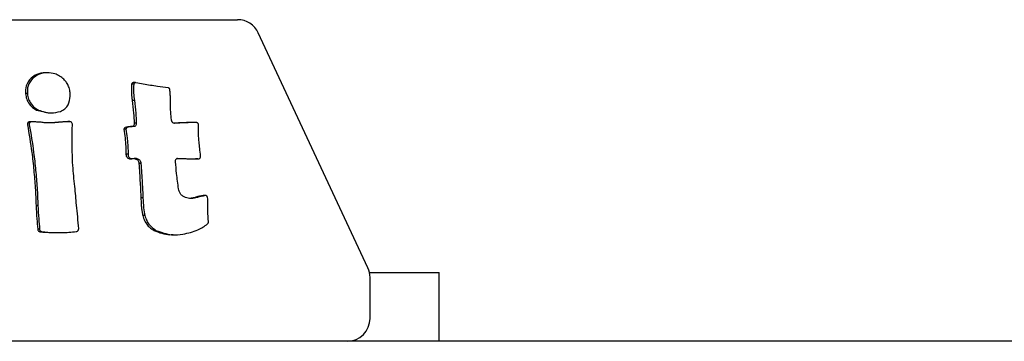
# Model space of a CAD drawing. Units: millimetres. Extents: x -1574 to 2208, y -3687 to 3632.
# Drawn here: x 2060 to 2103, y 73 to 87 of the extents above; entities that cross this region are included whole.
import ezdxf

# ---------------------------------------------------------------- set-up
doc = ezdxf.new("R2010")
doc.units = ezdxf.units.MM
doc.header["$MEASUREMENT"] = 0
doc.layers.add('layer 1', color=7, linetype='Continuous')

msp = doc.modelspace()

# ---------------------------------------------------------------- linework, layer by layer
at = {"layer": 'layer 1', "lineweight": 25}
for points in [[(2030.6271, 86.6794), (2030.6271, 86.6794), (2069.161, 86.6794), (2069.161, 86.6794)], [(2070.0676, 86.1034), (2069.9074, 86.454), (2069.5517, 86.6794), (2069.161, 86.6794)], [(2074.8462, 75.86), (2074.8462, 75.86), (2070.0676, 86.1034), (2070.0676, 86.1034)], [(2060.2501, 84.1298), (2060.2501, 84.1298), (2060.17, 84.1298), (2060.17, 84.1298)], [(2060.8562, 84.3652), (2060.8562, 84.3652), (2060.771, 84.3652), (2060.771, 84.3652)], [(2060.9063, 84.3652), (2060.9063, 84.3652), (2060.8211, 84.3652), (2060.8211, 84.3652)], [(2064.643, 83.8694), (2064.643, 83.8694), (2064.5478, 83.8694), (2064.5478, 83.8694)], [(2064.7131, 83.9345), (2064.7131, 83.9345), (2064.6179, 83.9345), (2064.6179, 83.9345)], [(2060.0097, 83.4536), (2060.0097, 83.4536), (2059.9295, 83.4536), (2059.9295, 83.4536)], [(2064.668, 83.1581), (2064.668, 83.1581), (2064.5728, 83.1581), (2064.5728, 83.1581)], [(2060.4004, 82.7373), (2060.4004, 82.7373), (2060.9514, 82.6121), (2060.9514, 82.6121)], [(2060.4855, 82.7373), (2060.4855, 82.7373), (2060.4004, 82.7373), (2060.4004, 82.7373)], [(2060.9514, 82.6121), (2060.9514, 82.6121), (2061.0365, 82.6121), (2061.0365, 82.6121)], [(2060.1048, 82.1864), (2060.1048, 82.1864), (2060.0247, 82.1864), (2060.0247, 82.1864)], [(2060.2, 82.2264), (2060.2, 82.2264), (2060.1149, 82.2264), (2060.1149, 82.2264)], [(2061.1217, 82.1763), (2061.1217, 82.1763), (2061.0365, 82.1763), (2061.0365, 82.1763)], [(2061.7728, 82.2314), (2061.7728, 82.2314), (2061.7578, 82.2314), (2061.7578, 82.2314)], [(2061.8429, 82.2314), (2061.8429, 82.2314), (2061.7578, 82.2314), (2061.7578, 82.2314)], [(2061.858, 82.2364), (2061.858, 82.2364), (2061.7728, 82.2364), (2061.7728, 82.2364)], [(2064.6379, 82.0211), (2064.6379, 82.0211), (2064.5428, 82.0211), (2064.5428, 82.0211)], [(2064.7531, 82.1713), (2064.7531, 82.1713), (2064.663, 82.1713), (2064.663, 82.1713)], [(2067.2576, 82.1964), (2067.2576, 82.1964), (2067.2476, 82.1964), (2067.2476, 82.1964)], [(2067.3528, 82.1964), (2067.3528, 82.1964), (2067.2476, 82.1964), (2067.2476, 82.1964)], [(2067.3628, 82.2014), (2067.3628, 82.2014), (2067.2576, 82.2014), (2067.2576, 82.2014)], [(2064.3023, 81.9008), (2064.3023, 81.9008), (2064.2122, 81.9008), (2064.2122, 81.9008)], [(2064.3925, 80.8139), (2064.3925, 80.8139), (2064.3023, 80.8139), (2064.3023, 80.8139)], [(2064.4626, 80.6186), (2064.4626, 80.6186), (2064.5528, 80.6186), (2064.5528, 80.6186)], [(2064.663, 80.6286), (2064.663, 80.6286), (2064.7782, 80.5885), (2064.7782, 80.5885)], [(2064.8684, 80.5885), (2064.8684, 80.5885), (2064.7782, 80.5885), (2064.7782, 80.5885)], [(2064.9535, 80.4132), (2064.9535, 80.4132), (2064.8633, 80.4132), (2064.8633, 80.4132)], [(2066.5514, 80.6236), (2066.5514, 80.6236), (2066.5163, 80.6236), (2066.5163, 80.6236)], [(2067.3378, 80.6135), (2067.3378, 80.6135), (2067.3578, 80.6135), (2067.3578, 80.6135)], [(2067.4379, 80.6135), (2067.4379, 80.6135), (2067.3378, 80.6135), (2067.3378, 80.6135)], [(2067.3578, 80.6135), (2067.3578, 80.6135), (2067.458, 80.6135), (2067.458, 80.6135)], [(2067.7585, 79.0057), (2067.7585, 79.0057), (2067.6583, 79.0057), (2067.6583, 79.0057)], [(2067.7735, 79.0057), (2067.7735, 79.0057), (2067.6684, 79.0057), (2067.6684, 79.0057)], [(2060.4655, 78.5749), (2060.4655, 78.5749), (2060.3853, 78.5749), (2060.3853, 78.5749)], [(2065.0437, 78.9055), (2065.0437, 78.9055), (2064.9535, 78.9055), (2064.9535, 78.9055)], [(2067.3177, 78.9255), (2067.3177, 78.9255), (2067.0523, 78.8855), (2067.0523, 78.8855)], [(2065.1238, 78.1341), (2065.1238, 78.1341), (2065.0336, 78.1341), (2065.0336, 78.1341)], [(2060.5356, 77.5431), (2060.5356, 77.5431), (2060.4555, 77.5431), (2060.4555, 77.5431)], [(2061.2769, 77.3928), (2061.2769, 77.3928), (2061.3621, 77.3928), (2061.3621, 77.3928)], [(2065.6097, 77.488), (2065.6097, 77.488), (2065.5195, 77.488), (2065.5195, 77.488)], [(2066.351, 77.2976), (2066.351, 77.2976), (2066.4462, 77.2976), (2066.4462, 77.2976)], [(2074.9364, 75.4393), (2074.9364, 75.5846), (2074.9063, 75.7298), (2074.8462, 75.86)], [(2074.9163, 75.6597), (2074.9163, 75.6597), (2077.9467, 75.6597), (2077.9467, 75.6597)], [(2077.9467, 72.6543), (2077.9467, 72.6543), (2077.9467, 75.6597), (2077.9467, 75.6597)], [(2074.9414, 73.6561), (2074.9414, 73.6561), (2074.9414, 75.4393), (2074.9414, 75.4393)], [(2073.9346, 72.6543), (2074.4906, 72.6543), (2074.9364, 73.1051), (2074.9364, 73.6561)], [(2200.1652, 72.6543), (2200.1652, 72.6543), (1999.802, 72.6543), (1999.802, 72.6543)]]:
    msp.add_open_spline(points, degree=3, dxfattribs=at)
for points, knots in [([(2060.17, 84.1298), (2060.0798, 84.0246), (2059.9946, 83.9195), (2059.9546, 83.7892), (2059.9546, 83.7892), (2059.9245, 83.689), (2059.9245, 83.5688), (2059.9295, 83.4536)], [0, 0, 0, 0, 0.3333333, 0.3333333, 0.3333333, 0.3333333, 1, 1, 1, 1]), ([(2060.2501, 84.1298), (2060.1599, 84.0246), (2060.0748, 83.9195), (2060.0347, 83.7892), (2060.0347, 83.7892), (2060.0047, 83.689), (2060.0097, 83.5688), (2060.0097, 83.4536)], [0, 0, 0, 0, 0.3333333, 0.3333333, 0.3333333, 0.3333333, 1, 1, 1, 1]), ([(2060.7961, 84.3652), (2060.6608, 84.3552), (2060.5256, 84.3402), (2060.4154, 84.2901), (2060.4154, 84.2901), (2060.3252, 84.25), (2060.2451, 84.1899), (2060.17, 84.1298)], [0, 0, 0, 0, 0.3333333, 0.3333333, 0.3333333, 0.3333333, 1, 1, 1, 1]), ([(2060.8762, 84.3652), (2060.746, 84.3552), (2060.6107, 84.3402), (2060.4955, 84.2901), (2060.4955, 84.2901), (2060.4054, 84.25), (2060.3302, 84.1899), (2060.2501, 84.1298)], [0, 0, 0, 0, 0.3333333, 0.3333333, 0.3333333, 0.3333333, 1, 1, 1, 1]), ([(2061.5975, 84.0797), (2061.5374, 84.1298), (2061.4773, 84.1799), (2061.4122, 84.22), (2061.4122, 84.22), (2061.3471, 84.2651), (2061.2769, 84.2951), (2061.2068, 84.3202), (2061.2068, 84.3202), (2061.0966, 84.3502), (2060.9864, 84.3602), (2060.8762, 84.3652)], [0, 0, 0, 0, 0.25, 0.25, 0.25, 0.25, 0.5, 0.5, 0.5, 0.5, 1, 1, 1, 1]), ([(2061.868, 83.3434), (2061.873, 83.4135), (2061.873, 83.4837), (2061.863, 83.5538), (2061.863, 83.5538), (2061.853, 83.6239), (2061.8329, 83.6991), (2061.8029, 83.7692), (2061.8029, 83.7692), (2061.7828, 83.8293), (2061.7528, 83.8844), (2061.7177, 83.9345), (2061.7177, 83.9345), (2061.6827, 83.9846), (2061.6376, 84.0297), (2061.5975, 84.0797)], [0, 0, 0, 0, 0.2, 0.2, 0.2, 0.2, 0.4, 0.4, 0.4, 0.4, 0.6, 0.6, 0.6, 0.6, 1, 1, 1, 1]), ([(2064.5478, 83.8694), (2064.5428, 83.7892), (2064.5378, 83.7141), (2064.5378, 83.6339), (2064.5378, 83.6339), (2064.5328, 83.5839), (2064.5378, 83.5338), (2064.5378, 83.4787), (2064.5378, 83.4787), (2064.5428, 83.4286), (2064.5428, 83.3735), (2064.5528, 83.3234), (2064.5528, 83.3234), (2064.5578, 83.2683), (2064.5678, 83.2132), (2064.5728, 83.1581)], [0, 0, 0, 0, 0.2, 0.2, 0.2, 0.2, 0.4, 0.4, 0.4, 0.4, 0.6, 0.6, 0.6, 0.6, 1, 1, 1, 1]), ([(2064.6179, 83.9295), (2064.6129, 83.9295), (2064.6079, 83.9345), (2064.6029, 83.9295), (2064.6029, 83.9295), (2064.5929, 83.9295), (2064.5828, 83.9245), (2064.5728, 83.9144), (2064.5728, 83.9144), (2064.5678, 83.9094), (2064.5628, 83.9044), (2064.5578, 83.8944), (2064.5578, 83.8944), (2064.5528, 83.8844), (2064.5528, 83.8744), (2064.5478, 83.8694)], [0, 0, 0, 0, 0.2, 0.2, 0.2, 0.2, 0.4, 0.4, 0.4, 0.4, 0.6, 0.6, 0.6, 0.6, 1, 1, 1, 1]), ([(2064.643, 83.8694), (2064.6329, 83.7391), (2064.6229, 83.6139), (2064.6329, 83.4787), (2064.6329, 83.4787), (2064.6379, 83.3735), (2064.653, 83.2683), (2064.668, 83.1581)], [0, 0, 0, 0, 0.3333333, 0.3333333, 0.3333333, 0.3333333, 1, 1, 1, 1]), ([(2064.7331, 83.9295), (2064.7181, 83.9345), (2064.7081, 83.9345), (2064.698, 83.9295), (2064.698, 83.9295), (2064.683, 83.9295), (2064.673, 83.9245), (2064.668, 83.9144), (2064.668, 83.9144), (2064.663, 83.9094), (2064.658, 83.9044), (2064.653, 83.8944), (2064.653, 83.8944), (2064.648, 83.8844), (2064.648, 83.8744), (2064.643, 83.8694)], [0, 0, 0, 0, 0.2, 0.2, 0.2, 0.2, 0.4, 0.4, 0.4, 0.4, 0.6, 0.6, 0.6, 0.6, 1, 1, 1, 1]), ([(2066.1356, 83.7091), (2065.9803, 83.7291), (2065.8301, 83.7441), (2065.6748, 83.7692), (2065.6748, 83.7692), (2065.5746, 83.7792), (2065.4694, 83.7992), (2065.3642, 83.8143), (2065.3642, 83.8143), (2065.2641, 83.8293), (2065.1589, 83.8493), (2065.0537, 83.8694), (2065.0537, 83.8694), (2064.9485, 83.8894), (2064.8383, 83.9094), (2064.7331, 83.9295)], [0, 0, 0, 0, 0.2, 0.2, 0.2, 0.2, 0.4, 0.4, 0.4, 0.4, 0.6, 0.6, 0.6, 0.6, 1, 1, 1, 1]), ([(2066.2108, 83.6289), (2066.2108, 83.639), (2066.2108, 83.649), (2066.2057, 83.659), (2066.2057, 83.659), (2066.2007, 83.664), (2066.2007, 83.669), (2066.1957, 83.674), (2066.1957, 83.674), (2066.1907, 83.679), (2066.1907, 83.684), (2066.1857, 83.689), (2066.1857, 83.689), (2066.1757, 83.6941), (2066.1657, 83.6991), (2066.1607, 83.7041), (2066.1607, 83.7041), (2066.1506, 83.7091), (2066.1406, 83.7091), (2066.1356, 83.7091)], [0, 0, 0, 0, 0.1666667, 0.1666667, 0.1666667, 0.1666667, 0.3333333, 0.3333333, 0.3333333, 0.3333333, 0.5, 0.5, 0.5, 0.5, 0.6666667, 0.6666667, 0.6666667, 0.6666667, 1, 1, 1, 1]), ([(2059.9295, 83.4536), (2059.9395, 83.3735), (2059.9496, 83.2983), (2059.9796, 83.2182), (2059.9796, 83.2182), (2060.0047, 83.1431), (2060.0447, 83.0679), (2060.0948, 82.9978), (2060.0948, 82.9978), (2060.1349, 82.9427), (2060.185, 82.8876), (2060.2351, 82.8475), (2060.2351, 82.8475), (2060.2852, 82.8025), (2060.3453, 82.7674), (2060.4004, 82.7373)], [0, 0, 0, 0, 0.2, 0.2, 0.2, 0.2, 0.4, 0.4, 0.4, 0.4, 0.6, 0.6, 0.6, 0.6, 1, 1, 1, 1]), ([(2060.0097, 83.4536), (2060.0197, 83.3735), (2060.0347, 83.2983), (2060.0598, 83.2182), (2060.0598, 83.2182), (2060.0848, 83.1431), (2060.1299, 83.0679), (2060.18, 82.9978), (2060.18, 82.9978), (2060.22, 82.9427), (2060.2651, 82.8876), (2060.3152, 82.8475), (2060.3152, 82.8475), (2060.3703, 82.8025), (2060.4254, 82.7674), (2060.4855, 82.7373)], [0, 0, 0, 0, 0.2, 0.2, 0.2, 0.2, 0.4, 0.4, 0.4, 0.4, 0.6, 0.6, 0.6, 0.6, 1, 1, 1, 1]), ([(2061.4422, 82.6822), (2061.5124, 82.7123), (2061.5825, 82.7474), (2061.6426, 82.7924), (2061.6426, 82.7924), (2061.7027, 82.8425), (2061.7478, 82.9026), (2061.7828, 82.9728), (2061.7828, 82.9728), (2061.8379, 83.083), (2061.853, 83.2132), (2061.868, 83.3434)], [0, 0, 0, 0, 0.25, 0.25, 0.25, 0.25, 0.5, 0.5, 0.5, 0.5, 1, 1, 1, 1]), ([(2066.2358, 83.2282), (2066.2358, 83.3034), (2066.2358, 83.3735), (2066.2308, 83.4486), (2066.2308, 83.4486), (2066.2258, 83.5087), (2066.2208, 83.5688), (2066.2108, 83.6289)], [0, 0, 0, 0, 0.3333333, 0.3333333, 0.3333333, 0.3333333, 1, 1, 1, 1]), ([(2066.2809, 82.3166), (2066.2709, 82.4218), (2066.2608, 82.527), (2066.2558, 82.6322), (2066.2558, 82.6322), (2066.2508, 82.6973), (2066.2458, 82.7674), (2066.2458, 82.8325), (2066.2458, 82.8325), (2066.2408, 82.8976), (2066.2408, 82.9627), (2066.2358, 83.0329), (2066.2358, 83.0329), (2066.2358, 83.098), (2066.2358, 83.1631), (2066.2358, 83.2282)], [0, 0, 0, 0, 0.2, 0.2, 0.2, 0.2, 0.4, 0.4, 0.4, 0.4, 0.6, 0.6, 0.6, 0.6, 1, 1, 1, 1]), ([(2064.5728, 83.1581), (2064.5979, 82.9728), (2064.6179, 82.7874), (2064.6329, 82.6021), (2064.6329, 82.6021), (2064.648, 82.4568), (2064.653, 82.3166), (2064.663, 82.1713)], [0, 0, 0, 0, 0.3333333, 0.3333333, 0.3333333, 0.3333333, 1, 1, 1, 1]), ([(2064.668, 83.1581), (2064.688, 82.9728), (2064.7131, 82.7874), (2064.7281, 82.6021), (2064.7281, 82.6021), (2064.7381, 82.4568), (2064.7481, 82.3166), (2064.7531, 82.1713)], [0, 0, 0, 0, 0.3333333, 0.3333333, 0.3333333, 0.3333333, 1, 1, 1, 1]), ([(2060.4855, 82.7373), (2060.6759, 82.6722), (2060.8612, 82.6121), (2061.0415, 82.6121), (2061.0415, 82.6121), (2061.1818, 82.6121), (2061.312, 82.6472), (2061.4422, 82.6822)], [0, 0, 0, 0, 0.3333333, 0.3333333, 0.3333333, 0.3333333, 1, 1, 1, 1]), ([(2060.0247, 82.1864), (2060.0147, 82.1713), (2060.0097, 82.1563), (2060.0097, 82.1413), (2060.0097, 82.1413), (2060.0047, 82.1262), (2060.0047, 82.1162), (2060.0097, 82.1012)], [0, 0, 0, 0, 0.3333333, 0.3333333, 0.3333333, 0.3333333, 1, 1, 1, 1]), ([(2060.0097, 82.1012), (2060.0748, 81.6955), (2060.1449, 81.2948), (2060.2, 80.894), (2060.2, 80.894), (2060.2351, 80.6386), (2060.2601, 80.3781), (2060.2852, 80.1177), (2060.2852, 80.1177), (2060.3102, 79.8622), (2060.3352, 79.6017), (2060.3503, 79.3463), (2060.3503, 79.3463), (2060.3653, 79.0908), (2060.3753, 78.8304), (2060.3853, 78.5749)], [0, 0, 0, 0, 0.2, 0.2, 0.2, 0.2, 0.4, 0.4, 0.4, 0.4, 0.6, 0.6, 0.6, 0.6, 1, 1, 1, 1]), ([(2060.1199, 82.2264), (2060.0998, 82.2214), (2060.0798, 82.2214), (2060.0648, 82.2164), (2060.0648, 82.2164), (2060.0497, 82.2114), (2060.0347, 82.2014), (2060.0247, 82.1864)], [0, 0, 0, 0, 0.3333333, 0.3333333, 0.3333333, 0.3333333, 1, 1, 1, 1]), ([(2060.1048, 82.1864), (2060.0998, 82.1713), (2060.0898, 82.1563), (2060.0898, 82.1413), (2060.0898, 82.1413), (2060.0848, 82.1262), (2060.0898, 82.1162), (2060.0898, 82.1012)], [0, 0, 0, 0, 0.3333333, 0.3333333, 0.3333333, 0.3333333, 1, 1, 1, 1]), ([(2060.0898, 82.1012), (2060.1599, 81.7005), (2060.2251, 81.2948), (2060.2802, 80.894), (2060.2802, 80.894), (2060.3152, 80.6386), (2060.3403, 80.3781), (2060.3653, 80.1177), (2060.3653, 80.1177), (2060.3903, 79.8622), (2060.4154, 79.6017), (2060.4304, 79.3463), (2060.4304, 79.3463), (2060.4454, 79.0908), (2060.4555, 78.8304), (2060.4655, 78.5749)], [0, 0, 0, 0, 0.2, 0.2, 0.2, 0.2, 0.4, 0.4, 0.4, 0.4, 0.6, 0.6, 0.6, 0.6, 1, 1, 1, 1]), ([(2060.21, 82.2264), (2060.19, 82.2264), (2060.1649, 82.2214), (2060.1449, 82.2164), (2060.1449, 82.2164), (2060.1299, 82.2114), (2060.1199, 82.2014), (2060.1048, 82.1864)], [0, 0, 0, 0, 0.3333333, 0.3333333, 0.3333333, 0.3333333, 1, 1, 1, 1]), ([(2060.6909, 82.1914), (2060.6358, 82.2014), (2060.5807, 82.2064), (2060.5256, 82.2114), (2060.5256, 82.2114), (2060.4905, 82.2114), (2060.4555, 82.2164), (2060.4204, 82.2164), (2060.4204, 82.2164), (2060.3853, 82.2214), (2060.3503, 82.2214), (2060.3152, 82.2214), (2060.3152, 82.2214), (2060.2802, 82.2264), (2060.2451, 82.2264), (2060.21, 82.2264)], [0, 0, 0, 0, 0.2, 0.2, 0.2, 0.2, 0.4, 0.4, 0.4, 0.4, 0.6, 0.6, 0.6, 0.6, 1, 1, 1, 1]), ([(2061.1217, 82.1763), (2061.0415, 82.1763), (2060.9614, 82.1763), (2060.8812, 82.1763), (2060.8812, 82.1763), (2060.8211, 82.1813), (2060.756, 82.1864), (2060.6909, 82.1914)], [0, 0, 0, 0, 0.3333333, 0.3333333, 0.3333333, 0.3333333, 1, 1, 1, 1]), ([(2061.7578, 82.2314), (2061.6226, 82.2264), (2061.4923, 82.2164), (2061.3571, 82.2064), (2061.3571, 82.2064), (2061.2519, 82.1964), (2061.1417, 82.1864), (2061.0365, 82.1763)], [0, 0, 0, 0, 0.3333333, 0.3333333, 0.3333333, 0.3333333, 1, 1, 1, 1]), ([(2061.8429, 82.2314), (2061.7077, 82.2264), (2061.5725, 82.2164), (2061.4372, 82.2064), (2061.4372, 82.2064), (2061.332, 82.1964), (2061.2268, 82.1864), (2061.1217, 82.1763)], [0, 0, 0, 0, 0.3333333, 0.3333333, 0.3333333, 0.3333333, 1, 1, 1, 1]), ([(2061.9231, 82.2164), (2061.9081, 82.2214), (2061.893, 82.2314), (2061.878, 82.2314), (2061.878, 82.2314), (2061.868, 82.2364), (2061.853, 82.2364), (2061.8429, 82.2314)], [0, 0, 0, 0, 0.3333333, 0.3333333, 0.3333333, 0.3333333, 1, 1, 1, 1]), ([(2061.9682, 82.0812), (2061.9682, 82.1062), (2061.9682, 82.1313), (2061.9582, 82.1563), (2061.9582, 82.1563), (2061.9481, 82.1763), (2061.9331, 82.1964), (2061.9231, 82.2164)], [0, 0, 0, 0, 0.3333333, 0.3333333, 0.3333333, 0.3333333, 1, 1, 1, 1]), ([(2062.0734, 79.4014), (2062.0383, 79.7119), (2062.0082, 80.0175), (2061.9882, 80.323), (2061.9882, 80.323), (2061.9732, 80.5234), (2061.9682, 80.7187), (2061.9632, 80.9141), (2061.9632, 80.9141), (2061.9531, 81.1094), (2061.9531, 81.3048), (2061.9531, 81.5001), (2061.9531, 81.5001), (2061.9531, 81.6955), (2061.9632, 81.8858), (2061.9682, 82.0812)], [0, 0, 0, 0, 0.2, 0.2, 0.2, 0.2, 0.4, 0.4, 0.4, 0.4, 0.6, 0.6, 0.6, 0.6, 1, 1, 1, 1]), ([(2064.2673, 81.976), (2064.2523, 81.966), (2064.2372, 81.961), (2064.2272, 81.9459), (2064.2272, 81.9459), (2064.2172, 81.9309), (2064.2172, 81.9159), (2064.2122, 81.9008)], [0, 0, 0, 0, 0.3333333, 0.3333333, 0.3333333, 0.3333333, 1, 1, 1, 1]), ([(2064.5428, 82.0211), (2064.4927, 82.0161), (2064.4376, 82.011), (2064.3875, 82.006), (2064.3875, 82.006), (2064.3474, 81.996), (2064.3074, 81.986), (2064.2673, 81.976)], [0, 0, 0, 0, 0.3333333, 0.3333333, 0.3333333, 0.3333333, 1, 1, 1, 1]), ([(2064.3574, 81.976), (2064.3424, 81.966), (2064.3274, 81.961), (2064.3174, 81.9459), (2064.3174, 81.9459), (2064.3074, 81.9309), (2064.3074, 81.9159), (2064.3023, 81.9008)], [0, 0, 0, 0, 0.3333333, 0.3333333, 0.3333333, 0.3333333, 1, 1, 1, 1]), ([(2064.6379, 82.0211), (2064.5828, 82.0161), (2064.5277, 82.011), (2064.4777, 82.006), (2064.4777, 82.006), (2064.4376, 81.996), (2064.3975, 81.986), (2064.3574, 81.976)], [0, 0, 0, 0, 0.3333333, 0.3333333, 0.3333333, 0.3333333, 1, 1, 1, 1]), ([(2064.663, 82.1713), (2064.663, 82.1463), (2064.663, 82.1262), (2064.658, 82.1062), (2064.658, 82.1062), (2064.653, 82.0812), (2064.643, 82.0661), (2064.6279, 82.0511), (2064.6279, 82.0511), (2064.6179, 82.0411), (2064.6029, 82.0311), (2064.5929, 82.0261), (2064.5929, 82.0261), (2064.5778, 82.0211), (2064.5628, 82.0211), (2064.5428, 82.0211)], [0, 0, 0, 0, 0.2, 0.2, 0.2, 0.2, 0.4, 0.4, 0.4, 0.4, 0.6, 0.6, 0.6, 0.6, 1, 1, 1, 1]), ([(2064.7531, 82.1713), (2064.7531, 82.1463), (2064.7531, 82.1262), (2064.7481, 82.1062), (2064.7481, 82.1062), (2064.7431, 82.0812), (2064.7331, 82.0661), (2064.7181, 82.0511), (2064.7181, 82.0511), (2064.7081, 82.0411), (2064.698, 82.0311), (2064.683, 82.0261), (2064.683, 82.0261), (2064.668, 82.0211), (2064.653, 82.0211), (2064.6379, 82.0211)], [0, 0, 0, 0, 0.2, 0.2, 0.2, 0.2, 0.4, 0.4, 0.4, 0.4, 0.6, 0.6, 0.6, 0.6, 1, 1, 1, 1]), ([(2066.4211, 82.1563), (2066.4061, 82.1613), (2066.3911, 82.1613), (2066.376, 82.1713), (2066.376, 82.1713), (2066.356, 82.1763), (2066.341, 82.1914), (2066.326, 82.2064), (2066.326, 82.2064), (2066.3209, 82.2114), (2066.3159, 82.2214), (2066.3109, 82.2314), (2066.3109, 82.2314), (2066.3009, 82.2415), (2066.3009, 82.2515), (2066.2959, 82.2615), (2066.2959, 82.2615), (2066.2859, 82.2765), (2066.2859, 82.2966), (2066.2809, 82.3166)], [0, 0, 0, 0, 0.1666667, 0.1666667, 0.1666667, 0.1666667, 0.3333333, 0.3333333, 0.3333333, 0.3333333, 0.5, 0.5, 0.5, 0.5, 0.6666667, 0.6666667, 0.6666667, 0.6666667, 1, 1, 1, 1]), ([(2067.2476, 82.1964), (2067.1424, 82.1964), (2067.0422, 82.1914), (2066.9371, 82.1914), (2066.9371, 82.1914), (2066.8719, 82.1864), (2066.8018, 82.1813), (2066.7367, 82.1813), (2066.7367, 82.1813), (2066.6666, 82.1763), (2066.6015, 82.1763), (2066.5313, 82.1713), (2066.5313, 82.1713), (2066.4862, 82.1663), (2066.4462, 82.1663), (2066.4011, 82.1613)], [0, 0, 0, 0, 0.2, 0.2, 0.2, 0.2, 0.4, 0.4, 0.4, 0.4, 0.6, 0.6, 0.6, 0.6, 1, 1, 1, 1]), ([(2067.3528, 82.1964), (2067.2476, 82.1964), (2067.1474, 82.1914), (2067.0422, 82.1914), (2067.0422, 82.1914), (2066.9721, 82.1864), (2066.907, 82.1813), (2066.8369, 82.1813), (2066.8369, 82.1813), (2066.7667, 82.1763), (2066.7016, 82.1763), (2066.6315, 82.1713), (2066.6315, 82.1713), (2066.5614, 82.1663), (2066.4913, 82.1613), (2066.4211, 82.1563)], [0, 0, 0, 0, 0.2, 0.2, 0.2, 0.2, 0.4, 0.4, 0.4, 0.4, 0.6, 0.6, 0.6, 0.6, 1, 1, 1, 1]), ([(2067.458, 82.1212), (2067.453, 82.1313), (2067.453, 82.1363), (2067.448, 82.1413), (2067.448, 82.1413), (2067.443, 82.1463), (2067.4379, 82.1563), (2067.4379, 82.1613), (2067.4379, 82.1613), (2067.4279, 82.1713), (2067.4179, 82.1813), (2067.4079, 82.1864), (2067.4079, 82.1864), (2067.3979, 82.1914), (2067.3879, 82.1964), (2067.3778, 82.1964), (2067.3778, 82.1964), (2067.3678, 82.2014), (2067.3628, 82.1964), (2067.3528, 82.1964)], [0, 0, 0, 0, 0.1666667, 0.1666667, 0.1666667, 0.1666667, 0.3333333, 0.3333333, 0.3333333, 0.3333333, 0.5, 0.5, 0.5, 0.5, 0.6666667, 0.6666667, 0.6666667, 0.6666667, 1, 1, 1, 1]), ([(2067.468, 81.9309), (2067.468, 81.966), (2067.468, 82.001), (2067.463, 82.0361), (2067.463, 82.0361), (2067.463, 82.0661), (2067.458, 82.0962), (2067.458, 82.1212)], [0, 0, 0, 0, 0.3333333, 0.3333333, 0.3333333, 0.3333333, 1, 1, 1, 1]), ([(2064.2122, 81.9008), (2064.2272, 81.7756), (2064.2472, 81.6504), (2064.2623, 81.5252), (2064.2623, 81.5252), (2064.2673, 81.445), (2064.2773, 81.3649), (2064.2823, 81.2898), (2064.2823, 81.2898), (2064.2873, 81.2096), (2064.2923, 81.1295), (2064.2973, 81.0493), (2064.2973, 81.0493), (2064.3023, 80.9692), (2064.3023, 80.894), (2064.3023, 80.8139)], [0, 0, 0, 0, 0.2, 0.2, 0.2, 0.2, 0.4, 0.4, 0.4, 0.4, 0.6, 0.6, 0.6, 0.6, 1, 1, 1, 1]), ([(2064.3023, 81.9008), (2064.3174, 81.7756), (2064.3374, 81.6504), (2064.3524, 81.5252), (2064.3524, 81.5252), (2064.3574, 81.445), (2064.3675, 81.3699), (2064.3725, 81.2898), (2064.3725, 81.2898), (2064.3775, 81.2096), (2064.3825, 81.1295), (2064.3875, 81.0493), (2064.3875, 81.0493), (2064.3925, 80.9692), (2064.3925, 80.894), (2064.3925, 80.8139)], [0, 0, 0, 0, 0.2, 0.2, 0.2, 0.2, 0.4, 0.4, 0.4, 0.4, 0.6, 0.6, 0.6, 0.6, 1, 1, 1, 1]), ([(2067.488, 81.3449), (2067.478, 81.4601), (2067.463, 81.5703), (2067.463, 81.6805), (2067.463, 81.6805), (2067.463, 81.7656), (2067.463, 81.8508), (2067.468, 81.9309)], [0, 0, 0, 0, 0.3333333, 0.3333333, 0.3333333, 0.3333333, 1, 1, 1, 1]), ([(2067.5532, 80.7237), (2067.5431, 80.8389), (2067.5281, 80.9542), (2067.5181, 81.0694), (2067.5181, 81.0694), (2067.5081, 81.1645), (2067.4981, 81.2547), (2067.488, 81.3449)], [0, 0, 0, 0, 0.3333333, 0.3333333, 0.3333333, 0.3333333, 1, 1, 1, 1]), ([(2064.3023, 80.8139), (2064.3023, 80.7889), (2064.3023, 80.7588), (2064.3124, 80.7338), (2064.3124, 80.7338), (2064.3174, 80.7187), (2064.3274, 80.7037), (2064.3324, 80.6937), (2064.3324, 80.6937), (2064.3424, 80.6787), (2064.3524, 80.6686), (2064.3624, 80.6586), (2064.3624, 80.6586), (2064.3775, 80.6486), (2064.3875, 80.6386), (2064.3975, 80.6336), (2064.3975, 80.6336), (2064.4125, 80.6286), (2064.4276, 80.6236), (2064.4376, 80.6236), (2064.4376, 80.6236), (2064.4476, 80.6236), (2064.4526, 80.6236), (2064.4626, 80.6236)], [0, 0, 0, 0, 0.1428571, 0.1428571, 0.1428571, 0.1428571, 0.2857143, 0.2857143, 0.2857143, 0.2857143, 0.4285714, 0.4285714, 0.4285714, 0.4285714, 0.5714286, 0.5714286, 0.5714286, 0.5714286, 0.7142857, 0.7142857, 0.7142857, 0.7142857, 1, 1, 1, 1]), ([(2064.3925, 80.8139), (2064.3925, 80.7889), (2064.3925, 80.7588), (2064.4025, 80.7338), (2064.4025, 80.7338), (2064.4075, 80.7187), (2064.4125, 80.7087), (2064.4226, 80.6937), (2064.4226, 80.6937), (2064.4326, 80.6787), (2064.4426, 80.6686), (2064.4526, 80.6586), (2064.4526, 80.6586), (2064.4626, 80.6486), (2064.4777, 80.6386), (2064.4877, 80.6336), (2064.4877, 80.6336), (2064.5027, 80.6286), (2064.5127, 80.6236), (2064.5277, 80.6236), (2064.5277, 80.6236), (2064.5528, 80.6186), (2064.5728, 80.6236), (2064.5979, 80.6286)], [0, 0, 0, 0, 0.1428571, 0.1428571, 0.1428571, 0.1428571, 0.2857143, 0.2857143, 0.2857143, 0.2857143, 0.4285714, 0.4285714, 0.4285714, 0.4285714, 0.5714286, 0.5714286, 0.5714286, 0.5714286, 0.7142857, 0.7142857, 0.7142857, 0.7142857, 1, 1, 1, 1]), ([(2067.4379, 80.6135), (2067.458, 80.6135), (2067.473, 80.6135), (2067.488, 80.6186), (2067.488, 80.6186), (2067.5031, 80.6186), (2067.5181, 80.6286), (2067.5281, 80.6436), (2067.5281, 80.6436), (2067.5331, 80.6536), (2067.5431, 80.6636), (2067.5481, 80.6787), (2067.5481, 80.6787), (2067.5532, 80.6887), (2067.5532, 80.7037), (2067.5532, 80.7237)], [0, 0, 0, 0, 0.2, 0.2, 0.2, 0.2, 0.4, 0.4, 0.4, 0.4, 0.6, 0.6, 0.6, 0.6, 1, 1, 1, 1]), ([(2064.5979, 80.6286), (2064.643, 80.6336), (2064.693, 80.6436), (2064.7431, 80.6336), (2064.7431, 80.6336), (2064.7832, 80.6236), (2064.8283, 80.6085), (2064.8684, 80.5885)], [0, 0, 0, 0, 0.3333333, 0.3333333, 0.3333333, 0.3333333, 1, 1, 1, 1]), ([(2064.7782, 80.5885), (2064.7932, 80.5785), (2064.8082, 80.5635), (2064.8183, 80.5484), (2064.8183, 80.5484), (2064.8283, 80.5334), (2064.8383, 80.5134), (2064.8433, 80.4983), (2064.8433, 80.4983), (2064.8583, 80.4683), (2064.8583, 80.4432), (2064.8633, 80.4132)], [0, 0, 0, 0, 0.25, 0.25, 0.25, 0.25, 0.5, 0.5, 0.5, 0.5, 1, 1, 1, 1]), ([(2064.8633, 80.4132), (2064.8834, 80.1327), (2064.9034, 79.8472), (2064.9184, 79.5667), (2064.9184, 79.5667), (2064.9335, 79.3463), (2064.9435, 79.1259), (2064.9535, 78.9055)], [0, 0, 0, 0, 0.3333333, 0.3333333, 0.3333333, 0.3333333, 1, 1, 1, 1]), ([(2064.8684, 80.5885), (2064.8834, 80.5785), (2064.8984, 80.5635), (2064.9084, 80.5484), (2064.9084, 80.5484), (2064.9184, 80.5334), (2064.9285, 80.5134), (2064.9385, 80.4983), (2064.9385, 80.4983), (2064.9485, 80.4683), (2064.9485, 80.4432), (2064.9535, 80.4132)], [0, 0, 0, 0, 0.25, 0.25, 0.25, 0.25, 0.5, 0.5, 0.5, 0.5, 1, 1, 1, 1]), ([(2064.9535, 80.4132), (2064.9735, 80.1327), (2064.9936, 79.8472), (2065.0086, 79.5667), (2065.0086, 79.5667), (2065.0236, 79.3463), (2065.0336, 79.1259), (2065.0437, 78.9055)], [0, 0, 0, 0, 0.3333333, 0.3333333, 0.3333333, 0.3333333, 1, 1, 1, 1]), ([(2066.4612, 80.4833), (2066.4612, 80.5134), (2066.4612, 80.5384), (2066.4662, 80.5584), (2066.4662, 80.5584), (2066.4712, 80.5785), (2066.4812, 80.5935), (2066.4913, 80.6085)], [0, 0, 0, 0, 0.3333333, 0.3333333, 0.3333333, 0.3333333, 1, 1, 1, 1]), ([(2066.5914, 79.3012), (2066.5614, 79.5266), (2066.5313, 79.747), (2066.5063, 79.9674), (2066.5063, 79.9674), (2066.4862, 80.1427), (2066.4762, 80.313), (2066.4612, 80.4833)], [0, 0, 0, 0, 0.3333333, 0.3333333, 0.3333333, 0.3333333, 1, 1, 1, 1]), ([(2066.4913, 80.6085), (2066.5013, 80.6135), (2066.5113, 80.6236), (2066.5213, 80.6236), (2066.5213, 80.6236), (2066.5313, 80.6236), (2066.5413, 80.6236), (2066.5514, 80.6236)], [0, 0, 0, 0, 0.3333333, 0.3333333, 0.3333333, 0.3333333, 1, 1, 1, 1]), ([(2066.5514, 80.6236), (2066.7217, 80.6236), (2066.887, 80.6236), (2067.0523, 80.6186), (2067.0523, 80.6186), (2067.1825, 80.6186), (2067.3127, 80.6186), (2067.4379, 80.6135)], [0, 0, 0, 0, 0.3333333, 0.3333333, 0.3333333, 0.3333333, 1, 1, 1, 1]), ([(2066.6565, 80.6236), (2066.7567, 80.6236), (2066.8569, 80.6236), (2066.9521, 80.6186), (2066.9521, 80.6186), (2067.0823, 80.6186), (2067.2075, 80.6186), (2067.3378, 80.6135)], [0, 0, 0, 0, 0.3333333, 0.3333333, 0.3333333, 0.3333333, 1, 1, 1, 1]), ([(2062.2437, 77.5681), (2062.2136, 77.9087), (2062.1836, 78.2543), (2062.1485, 78.5949), (2062.1485, 78.5949), (2062.1234, 78.8654), (2062.0984, 79.1359), (2062.0734, 79.4014)], [0, 0, 0, 0, 0.3333333, 0.3333333, 0.3333333, 0.3333333, 1, 1, 1, 1]), ([(2066.892, 78.9255), (2066.8519, 78.9406), (2066.8118, 78.9556), (2066.7768, 78.9856), (2066.7768, 78.9856), (2066.7367, 79.0107), (2066.7016, 79.0507), (2066.6766, 79.0908), (2066.6766, 79.0908), (2066.6515, 79.1259), (2066.6315, 79.1609), (2066.6215, 79.196), (2066.6215, 79.196), (2066.6065, 79.2311), (2066.6015, 79.2661), (2066.5914, 79.3012)], [0, 0, 0, 0, 0.2, 0.2, 0.2, 0.2, 0.4, 0.4, 0.4, 0.4, 0.6, 0.6, 0.6, 0.6, 1, 1, 1, 1]), ([(2067.6583, 79.0057), (2067.6183, 79.0007), (2067.5782, 78.9957), (2067.5381, 78.9906), (2067.5381, 78.9906), (2067.5131, 78.9856), (2067.488, 78.9806), (2067.463, 78.9706), (2067.463, 78.9706), (2067.4379, 78.9656), (2067.4129, 78.9606), (2067.3879, 78.9506), (2067.3879, 78.9506), (2067.3628, 78.9456), (2067.3378, 78.9355), (2067.3177, 78.9255)], [0, 0, 0, 0, 0.2, 0.2, 0.2, 0.2, 0.4, 0.4, 0.4, 0.4, 0.6, 0.6, 0.6, 0.6, 1, 1, 1, 1]), ([(2067.7585, 79.0057), (2067.6934, 78.9957), (2067.6283, 78.9856), (2067.5632, 78.9706), (2067.5632, 78.9706), (2067.5131, 78.9606), (2067.463, 78.9456), (2067.4129, 78.9255)], [0, 0, 0, 0, 0.3333333, 0.3333333, 0.3333333, 0.3333333, 1, 1, 1, 1]), ([(2067.8587, 78.9255), (2067.8587, 78.9305), (2067.8587, 78.9355), (2067.8537, 78.9456), (2067.8537, 78.9456), (2067.8537, 78.9506), (2067.8487, 78.9556), (2067.8437, 78.9606), (2067.8437, 78.9606), (2067.8437, 78.9706), (2067.8387, 78.9756), (2067.8337, 78.9806), (2067.8337, 78.9806), (2067.8286, 78.9856), (2067.8236, 78.9906), (2067.8186, 78.9906), (2067.8186, 78.9906), (2067.8086, 79.0007), (2067.7986, 79.0057), (2067.7886, 79.0057), (2067.7886, 79.0057), (2067.7786, 79.0057), (2067.7685, 79.0057), (2067.7585, 79.0057)], [0, 0, 0, 0, 0.1428571, 0.1428571, 0.1428571, 0.1428571, 0.2857143, 0.2857143, 0.2857143, 0.2857143, 0.4285714, 0.4285714, 0.4285714, 0.4285714, 0.5714286, 0.5714286, 0.5714286, 0.5714286, 0.7142857, 0.7142857, 0.7142857, 0.7142857, 1, 1, 1, 1]), ([(2060.3853, 78.5749), (2060.3954, 78.3846), (2060.4054, 78.1892), (2060.4204, 77.9989), (2060.4204, 77.9989), (2060.4304, 77.8486), (2060.4404, 77.6983), (2060.4555, 77.5431)], [0, 0, 0, 0, 0.3333333, 0.3333333, 0.3333333, 0.3333333, 1, 1, 1, 1]), ([(2060.4655, 78.5749), (2060.4755, 78.3846), (2060.4855, 78.1892), (2060.5005, 77.9989), (2060.5005, 77.9989), (2060.5106, 77.8486), (2060.5256, 77.6983), (2060.5356, 77.5431)], [0, 0, 0, 0, 0.3333333, 0.3333333, 0.3333333, 0.3333333, 1, 1, 1, 1]), ([(2064.9535, 78.9055), (2064.9535, 78.8203), (2064.9585, 78.7352), (2064.9635, 78.645), (2064.9635, 78.645), (2064.9685, 78.5899), (2064.9735, 78.5348), (2064.9786, 78.4797), (2064.9786, 78.4797), (2064.9836, 78.4196), (2064.9936, 78.3645), (2065.0036, 78.3094), (2065.0036, 78.3094), (2065.0136, 78.2493), (2065.0236, 78.1942), (2065.0336, 78.1341)], [0, 0, 0, 0, 0.2, 0.2, 0.2, 0.2, 0.4, 0.4, 0.4, 0.4, 0.6, 0.6, 0.6, 0.6, 1, 1, 1, 1]), ([(2065.0437, 78.9055), (2065.0487, 78.7602), (2065.0537, 78.62), (2065.0687, 78.4797), (2065.0687, 78.4797), (2065.0837, 78.3645), (2065.1038, 78.2493), (2065.1238, 78.1341)], [0, 0, 0, 0, 0.3333333, 0.3333333, 0.3333333, 0.3333333, 1, 1, 1, 1]), ([(2067.4129, 78.9255), (2067.3277, 78.9055), (2067.2376, 78.8804), (2067.1374, 78.8804), (2067.1374, 78.8804), (2067.0573, 78.8855), (2066.9771, 78.9055), (2066.892, 78.9255)], [0, 0, 0, 0, 0.3333333, 0.3333333, 0.3333333, 0.3333333, 1, 1, 1, 1]), ([(2067.8737, 78.6951), (2067.8737, 78.7352), (2067.8737, 78.7803), (2067.8687, 78.8203), (2067.8687, 78.8203), (2067.8687, 78.8554), (2067.8637, 78.8905), (2067.8587, 78.9255)], [0, 0, 0, 0, 0.3333333, 0.3333333, 0.3333333, 0.3333333, 1, 1, 1, 1]), ([(2067.8888, 77.9338), (2067.8837, 78.0189), (2067.8787, 78.1091), (2067.8737, 78.1942), (2067.8737, 78.1942), (2067.8737, 78.2543), (2067.8737, 78.3094), (2067.8687, 78.3645), (2067.8687, 78.3645), (2067.8687, 78.4196), (2067.8687, 78.4747), (2067.8687, 78.5298), (2067.8687, 78.5298), (2067.8737, 78.5849), (2067.8737, 78.64), (2067.8737, 78.6951)], [0, 0, 0, 0, 0.2, 0.2, 0.2, 0.2, 0.4, 0.4, 0.4, 0.4, 0.6, 0.6, 0.6, 0.6, 1, 1, 1, 1]), ([(2065.0336, 78.1341), (2065.0587, 78.064), (2065.0787, 77.9889), (2065.1138, 77.9187), (2065.1138, 77.9187), (2065.1489, 77.8486), (2065.1939, 77.7835), (2065.244, 77.7184), (2065.244, 77.7184), (2065.2841, 77.6683), (2065.3292, 77.6282), (2065.3743, 77.5881), (2065.3743, 77.5881), (2065.4193, 77.5531), (2065.4694, 77.518), (2065.5195, 77.488)], [0, 0, 0, 0, 0.2, 0.2, 0.2, 0.2, 0.4, 0.4, 0.4, 0.4, 0.6, 0.6, 0.6, 0.6, 1, 1, 1, 1]), ([(2065.1238, 78.1341), (2065.1489, 78.064), (2065.1689, 77.9889), (2065.204, 77.9187), (2065.204, 77.9187), (2065.234, 77.8486), (2065.2791, 77.7785), (2065.3342, 77.7184), (2065.3342, 77.7184), (2065.4143, 77.6282), (2065.5145, 77.5581), (2065.6097, 77.488)], [0, 0, 0, 0, 0.25, 0.25, 0.25, 0.25, 0.5, 0.5, 0.5, 0.5, 1, 1, 1, 1]), ([(2066.7818, 77.3277), (2067.0072, 77.3778), (2067.2326, 77.4228), (2067.4329, 77.513), (2067.4329, 77.513), (2067.5882, 77.5831), (2067.7235, 77.6783), (2067.8587, 77.7735)], [0, 0, 0, 0, 0.3333333, 0.3333333, 0.3333333, 0.3333333, 1, 1, 1, 1]), ([(2067.8587, 77.7735), (2067.8737, 77.7985), (2067.8888, 77.8185), (2067.8938, 77.8486), (2067.8938, 77.8486), (2067.8938, 77.8636), (2067.8938, 77.8736), (2067.8938, 77.8887), (2067.8938, 77.8887), (2067.8938, 77.9037), (2067.8888, 77.9187), (2067.8888, 77.9338)], [0, 0, 0, 0, 0.25, 0.25, 0.25, 0.25, 0.5, 0.5, 0.5, 0.5, 1, 1, 1, 1]), ([(2060.4555, 77.5431), (2060.4555, 77.533), (2060.4605, 77.518), (2060.4655, 77.503), (2060.4655, 77.503), (2060.4705, 77.488), (2060.4805, 77.4779), (2060.4905, 77.4629), (2060.4905, 77.4629), (2060.5005, 77.4579), (2060.5106, 77.4479), (2060.5206, 77.4429), (2060.5206, 77.4429), (2060.5306, 77.4379), (2060.5406, 77.4379), (2060.5506, 77.4329)], [0, 0, 0, 0, 0.2, 0.2, 0.2, 0.2, 0.4, 0.4, 0.4, 0.4, 0.6, 0.6, 0.6, 0.6, 1, 1, 1, 1]), ([(2060.5356, 77.5431), (2060.5356, 77.533), (2060.5406, 77.518), (2060.5456, 77.503), (2060.5456, 77.503), (2060.5506, 77.488), (2060.5607, 77.4779), (2060.5707, 77.4629), (2060.5707, 77.4629), (2060.5807, 77.4579), (2060.5907, 77.4479), (2060.6007, 77.4429), (2060.6007, 77.4429), (2060.6107, 77.4379), (2060.6208, 77.4379), (2060.6358, 77.4329)], [0, 0, 0, 0, 0.2, 0.2, 0.2, 0.2, 0.4, 0.4, 0.4, 0.4, 0.6, 0.6, 0.6, 0.6, 1, 1, 1, 1]), ([(2060.5506, 77.4329), (2060.731, 77.4178), (2060.9063, 77.3978), (2061.0766, 77.3978), (2061.0766, 77.3978), (2061.1467, 77.3928), (2061.2118, 77.3928), (2061.2769, 77.3928)], [0, 0, 0, 0, 0.3333333, 0.3333333, 0.3333333, 0.3333333, 1, 1, 1, 1]), ([(2060.6358, 77.4329), (2060.8111, 77.4178), (2060.9864, 77.4028), (2061.1617, 77.3978), (2061.1617, 77.3978), (2061.2719, 77.3928), (2061.3821, 77.3928), (2061.4923, 77.3928), (2061.4923, 77.3928), (2061.6025, 77.3978), (2061.7077, 77.4028), (2061.8179, 77.4078), (2061.8179, 77.4078), (2061.9231, 77.4178), (2062.0283, 77.4278), (2062.1335, 77.4379)], [0, 0, 0, 0, 0.2, 0.2, 0.2, 0.2, 0.4, 0.4, 0.4, 0.4, 0.6, 0.6, 0.6, 0.6, 1, 1, 1, 1]), ([(2062.1335, 77.4379), (2062.1535, 77.4429), (2062.1685, 77.4479), (2062.1836, 77.4579), (2062.1836, 77.4579), (2062.1986, 77.4679), (2062.2086, 77.4779), (2062.2186, 77.493), (2062.2186, 77.493), (2062.2336, 77.513), (2062.2387, 77.538), (2062.2437, 77.5681)], [0, 0, 0, 0, 0.25, 0.25, 0.25, 0.25, 0.5, 0.5, 0.5, 0.5, 1, 1, 1, 1]), ([(2065.5195, 77.488), (2065.7549, 77.3978), (2065.9904, 77.3076), (2066.2007, 77.3026), (2066.2007, 77.3026), (2066.2508, 77.3026), (2066.3009, 77.3076), (2066.351, 77.3126)], [0, 0, 0, 0, 0.3333333, 0.3333333, 0.3333333, 0.3333333, 1, 1, 1, 1]), ([(2065.6097, 77.488), (2065.8451, 77.4078), (2066.0755, 77.3277), (2066.2909, 77.3026), (2066.2909, 77.3026), (2066.4612, 77.2876), (2066.6215, 77.3076), (2066.7818, 77.3277)], [0, 0, 0, 0, 0.3333333, 0.3333333, 0.3333333, 0.3333333, 1, 1, 1, 1])]:
    msp.add_open_spline(points, degree=3, knots=knots, dxfattribs=at)

doc.saveas('drawing.dxf')
